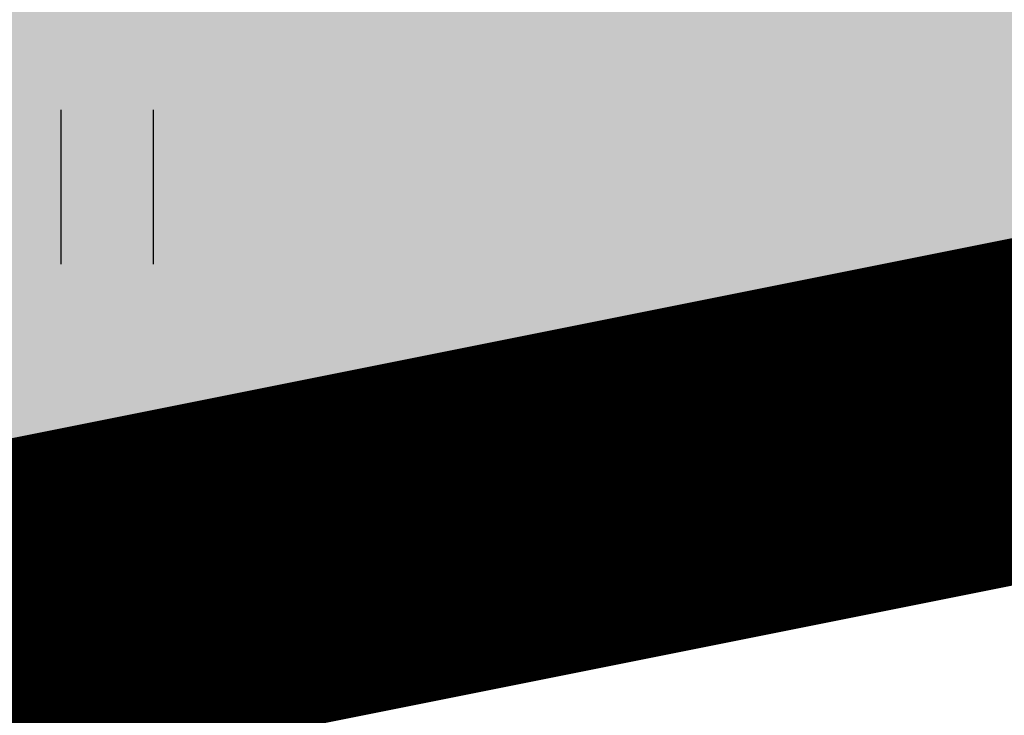
# Model space of a CAD drawing. Units: metres. Extents: x 544808 to 546227, y 6582466 to 6582792.
# Drawn here: x 545611 to 545616, y 6582581 to 6582585 of the extents above; entities that cross this region are included whole.
import ezdxf

# ---------------------------------------------------------------- set-up
doc = ezdxf.new("R2010")
doc.units = ezdxf.units.M
doc.header["$MEASUREMENT"] = 0
for name, pattern in [('CENTER', [2, 1.25, -0.25, 0.25, -0.25]), ('DASHDOT', [1, 0.5, -0.25, 0, -0.25]), ('MYYR', [0.02001, 0.01, -1e-05, 0.01])]:
    doc.linetypes.add(name, pattern=pattern)
for name, color, linetype in [('0_sade_tabel', 6, 'Continuous'), ('AED', 21, 'Continuous'), ('HALJASTUS', 92, 'Continuous'), ('KORGUS-EH2000', 7, 'Continuous'), ('PIIR', 240, 'Continuous'), ('Pl_ala piir', 1, 'DASHDOT')]:
    doc.layers.add(name, color=color, linetype=linetype)
doc.layers.add('OPT-DP-ala', color=129, linetype='CENTER', lineweight=9)
doc.layers.add('OPT-kinnistu piir', color=38, linetype='Continuous', lineweight=0)
doc.dimstyles.new('ISO-25', dxfattribs={"dimtxt": 2.5, "dimasz": 2.5, "dimexe": 1.25, "dimexo": 0.625, "dimtad": 1, "dimtxsty": 'Standard', "dimcen": 2.5, "dimadec": 0, "dimazin": 0, "dimtfac": 1, "dimtmove": 0, "dimatfit": 3, "dimfxl": 1, "dimarcsym": 0})

# ---------------------------------------------------------------- blocks, each defined once
blk = doc.blocks.new('HEIN')
at = {"color": 0, "linetype": 'Continuous'}
for p, q in [((-0.4551, 0.7611), (-0.4551, -0.7611)), ((0.4551, 0.7611), (0.4551, -0.7611))]:
    blk.add_line(p, q, dxfattribs=at)
blk = doc.blocks.new('RING02')
at = {"color": 0, "linetype": 'Continuous', "lineweight": -3}
blk.add_circle((0, 0), 0.25, dxfattribs=at)

msp = doc.modelspace()

# ---------------------------------------------------------------- hatches: boundary and pattern name
at = {"layer": 'HALJASTUS', "ltscale": 0.5, "true_color": 0xaad7a8}
h = msp.add_hatch(color=9, dxfattribs=at)
h.paths.add_polyline_path([(545638.3962, 6582641.7937), (545600.8672, 6582629.9654), (545610.4778, 6582581.908), (545648.8383, 6582589.5795)])
h.paths.add_polyline_path([(545626.953, 6582615.2538), (545609.8313, 6582611.6346), (545606.9359, 6582625.3319), (545616.7197, 6582627.4), (545617.9606, 6582621.5297), (545625.2984, 6582623.0809)], flags=16)

# ---------------------------------------------------------------- linework, layer by layer
at = {"layer": 'AED', "linetype": 'MYYR', "ltscale": 0.5}
for points in [[(545657.4723, 6582591.1954), (545657.4375, 6582591.372), (545615.5355, 6582583.108), (545615.5703, 6582582.9314)], [(545657.4723, 6582591.1954), (545615.5703, 6582582.9314)]]:
    msp.add_lwpolyline(points, dxfattribs=at)
at = {"layer": 'OPT-DP-ala', "ltscale": 5, "const_width": 1.68}
msp.add_lwpolyline([(545611.9945, 6582650.36), (545562.9745, 6582634.8), (545564.7345, 6582572.76), (545696.3445, 6582599.08), (545682.0845, 6582672.63), (545611.9945, 6582650.36), (545611.9945, 6582650.36)], dxfattribs=at)
at = {"layer": 'OPT-kinnistu piir', "const_width": 0.42}
for points in [[(545611.9945, 6582650.36), (545562.9745, 6582634.8), (545564.7345, 6582572.76), (545696.3445, 6582599.08), (545682.0845, 6582672.63), (545611.9945, 6582650.36)], [(545656.7028, 6582559.125), (545702.3245, 6582568.25), (545696.3445, 6582599.08), (545564.7345, 6582572.76)]]:
    msp.add_lwpolyline(points, dxfattribs=at)
at = {"layer": 'PIIR', "color": 36, "lineweight": 0, "ltscale": 0.5, "const_width": 0.3881}
msp.add_lwpolyline([(545611.9945, 6582650.36), (545562.9769, 6582634.7149), (545564.7345, 6582572.76), (545696.3445, 6582599.08), (545682.0845, 6582672.63), (545611.9945, 6582650.36)], dxfattribs=at)
at = {"layer": 'Pl_ala piir', "color": 240, "linetype": 'Continuous', "lineweight": 13, "ltscale": 0.5, "const_width": 0.4}
msp.add_lwpolyline([(545648.8383, 6582589.5795), (545648.8383, 6582589.5795), (545638.3962, 6582641.7937), (545600.8672, 6582629.9654), (545600.8672, 6582629.9654), (545610.4778, 6582581.908), (545610.4778, 6582581.908), (545610.4778, 6582581.908), (545648.8383, 6582589.5795)], dxfattribs=at)

# ---------------------------------------------------------------- block references
at = {"layer": 'HALJASTUS', "xscale": 0.5, "yscale": 0.5, "zscale": 0.45}
for p in [(545611.3122, 6582584.0764), (545615.4038, 6582582.7251)]:
    msp.add_blockref('HEIN', p, dxfattribs=at)
at = {"layer": 'KORGUS-EH2000', "linetype": 'Continuous', "xscale": 0.5, "yscale": 0.5, "zscale": 0.5}
msp.add_blockref('RING02', (545615.5355, 6582583.108), dxfattribs=at)

# ---------------------------------------------------------------- leaders
at = {"layer": '0_sade_tabel', "color": 18, "lineweight": 5, "true_color": 0x000000}
msp.add_leader([(545627.4546, 6582597.2194), (545612.4759, 6582572.8294), (545612.4759, 6582565.6164)], dimstyle='ISO-25', override={"dimasz": 3}, dxfattribs=at)

doc.saveas('drawing.dxf')
